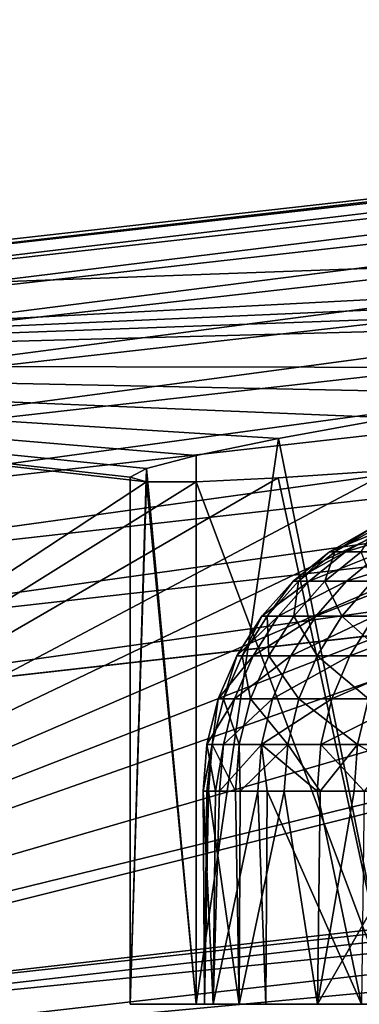
# Model space of a CAD drawing. Extents: x -23 to 23, y -132 to 23.
# Drawn here: x -3 to -3, y 22 to 23 of the extents above; entities that cross this region are included whole.
import ezdxf

# ---------------------------------------------------------------- set-up
doc = ezdxf.new("R2010")
doc.units = 0
doc.header["$MEASUREMENT"] = 0
doc.layers.add('L4', color=7, linetype='Continuous')
doc.layers.add('L7', color=7, linetype='Continuous')

msp = doc.modelspace()

# ---------------------------------------------------------------- linework, layer by layer
at = {"layer": 'L4', "color": 7}
for points in [[(-3.464439, 22.98505, 103.3052), (-1.5, 23.05635, 111.3019), (-1.737077, 23.17967, 103.3052)], [(-1.737077, 23.17967, 103.3052), (-3.463999, 22.98213, 103.2577), (-3.464439, 22.98505, 103.3052)], [(-1.736856, 23.17674, 103.2577), (-3.463999, 22.98213, 103.2577), (-1.737077, 23.17967, 103.3052)], [(-1.736856, 23.17674, 103.2577), (-3.462446, 22.97183, 103.2113), (-3.463999, 22.98213, 103.2577)], [(-1.736077, 23.16634, 103.2113), (-3.462446, 22.97183, 103.2113), (-1.736856, 23.17674, 103.2577)], [(-1.736077, 23.16634, 103.2113), (-3.459817, 22.95439, 103.1671), (-3.462446, 22.97183, 103.2113)], [(-1.734759, 23.14875, 103.1671), (-3.459817, 22.95439, 103.1671), (-1.736077, 23.16634, 103.2113)], [(-1.734759, 23.14875, 103.1671), (-3.456179, 22.93025, 103.1262), (-3.459817, 22.95439, 103.1671)], [(-1.732935, 23.12441, 103.1262), (-3.456179, 22.93025, 103.1262), (-1.734759, 23.14875, 103.1671)], [(-1.732935, 23.12441, 103.1262), (-3.451624, 22.90003, 103.0897), (-3.456179, 22.93025, 103.1262)], [(-1.730651, 23.09394, 103.0897), (-3.451624, 22.90003, 103.0897), (-1.732935, 23.12441, 103.1262)], [(-1.730651, 23.09394, 103.0897), (-3.446266, 22.86448, 103.0585), (-3.451624, 22.90003, 103.0897)], [(-1.727965, 23.05809, 103.0585), (-3.446266, 22.86448, 103.0585), (-1.730651, 23.09394, 103.0897)], [(-3.695962, 22.94124, 103.3052), (-1.928363, 23.01922, 111.6019), (-1.5, 23.05635, 111.3019)], [(-3.695962, 22.94124, 103.3052), (-1.5, 23.05635, 111.3019), (-3.464439, 22.98505, 103.3052)], [(-1.727965, 23.05809, 103.0585), (-3.44024, 22.8245, 103.0334), (-3.446266, 22.86448, 103.0585)], [(-1.724943, 23.01777, 103.0334), (-3.44024, 22.8245, 103.0334), (-1.727965, 23.05809, 103.0585)], [(-2.128606, 22.99834, 111.786), (-1.928363, 23.01922, 111.6019), (-3.695962, 22.94124, 103.3052)], [(-1.724943, 23.01777, 103.0334), (-3.433698, 22.7811, 103.015), (-3.44024, 22.8245, 103.0334)], [(-1.721663, 22.974, 103.015), (-3.433698, 22.7811, 103.015), (-1.724943, 23.01777, 103.0334)], [(-3.695962, 22.94124, 103.3052), (-2.298133, 22.97877, 111.9716), (-2.128606, 22.99834, 111.786)], [(-3.695962, 22.94124, 103.3052), (-2.598076, 22.93926, 112.4), (-2.298133, 22.97877, 111.9716)], [(-1.721663, 22.974, 103.015), (-3.426804, 22.73536, 103.0038), (-3.433698, 22.7811, 103.015)], [(-1.718207, 22.92787, 103.0038), (-3.426804, 22.73536, 103.0038), (-1.721663, 22.974, 103.015)], [(-1.5, 22.96546, 116.4981), (-1.928363, 22.93871, 116.1981), (-3.616471, 22.44774, 132.0132)], [(-3.616471, 22.44774, 132.0132), (-3.430283, 22.4834, 132.0132), (-1.5, 22.96546, 116.4981)], [(-1.5, 22.96546, 116.4981), (-3.430283, 22.4834, 132.0132), (-1.720068, 22.67844, 132.0132)], [(-2.988653, 22.86066, 114.1607), (-3, 22.86376, 113.9), (-3.695962, 22.94124, 103.3052)], [(-3.695962, 22.94124, 103.3052), (-3, 22.86376, 113.9), (-2.988619, 22.86985, 113.6389)], [(-3.695962, 22.94124, 103.3052), (-2.988619, 22.86985, 113.6389), (-2.954423, 22.87886, 113.3791)], [(-2.954423, 22.87886, 113.3791), (-2.897513, 22.89065, 113.1226), (-3.695962, 22.94124, 103.3052)], [(-3.695962, 22.94124, 103.3052), (-2.897513, 22.89065, 113.1226), (-2.819078, 22.90482, 112.8739)], [(-3.695962, 22.94124, 103.3052), (-2.819078, 22.90482, 112.8739), (-2.719154, 22.92114, 112.6326)], [(-2.719154, 22.92114, 112.6326), (-2.598076, 22.93926, 112.4), (-3.695962, 22.94124, 103.3052)], [(-3.616471, 22.44774, 132.0132), (-2.988653, 22.86066, 114.1607), (-3.695962, 22.94124, 103.3052)], [(-3.616471, 22.44774, 132.0132), (-1.928363, 22.93871, 116.1981), (-2.298133, 22.91111, 115.8284)], [(-1.718207, 22.92787, 103.0038), (-3.419733, 22.68844, 103), (-3.426804, 22.73536, 103.0038)], [(-1.714661, 22.88056, 103), (-3.419733, 22.68844, 103), (-1.718207, 22.92787, 103.0038)], [(-2.298133, 22.91111, 115.8284), (-2.457346, 22.89822, 115.6209), (-3.616471, 22.44774, 132.0132)], [(-2.819078, 22.5, 112.8739), (-2.819078, 22.90482, 112.8739), (-2.897513, 22.89065, 113.1226)], [(-3.616471, 22.44774, 132.0132), (-2.457346, 22.89822, 115.6209), (-2.598076, 22.88656, 115.4)], [(-3.616471, 22.44774, 132.0132), (-2.598076, 22.88656, 115.4), (-2.719148, 22.87658, 115.1674)], [(-2.819078, 22.5, 112.8739), (-2.897513, 22.89065, 113.1226), (-2.954423, 22.5, 113.3791)], [(-2.954423, 22.5, 113.3791), (-2.897513, 22.89065, 113.1226), (-2.954423, 22.87886, 113.3791)], [(-3.419733, 22.68844, 103), (-1.714661, 22.88056, 103), (0, 0, 103)], [(-2.719148, 22.87658, 115.1674), (-2.819078, 22.86873, 114.9261), (-3.616471, 22.44774, 132.0132)], [(-2.954423, 22.5, 113.3791), (-2.954423, 22.87886, 113.3791), (-2.988619, 22.86985, 113.6389)], [(-3.616471, 22.44774, 132.0132), (-2.819078, 22.86873, 114.9261), (-2.897695, 22.86329, 114.6768)], [(-2.954423, 22.5, 113.3791), (-2.988619, 22.86985, 113.6389), (-3, 22.5, 113.9)], [(-3, 22.5, 113.9), (-2.988619, 22.86985, 113.6389), (-3, 22.86376, 113.9)], [(-2.819078, 22.5, 114.9261), (-2.897695, 22.86329, 114.6768), (-2.819078, 22.86873, 114.9261)], [(-3.616471, 22.44774, 132.0132), (-2.897695, 22.86329, 114.6768), (-2.954423, 22.86053, 114.4209)], [(-2.954423, 22.86053, 114.4209), (-2.988653, 22.86066, 114.1607), (-3.616471, 22.44774, 132.0132)], [(-3, 22.5, 113.9), (-3, 22.86376, 113.9), (-2.988653, 22.86066, 114.1607)], [(-3, 22.5, 113.9), (-2.988653, 22.86066, 114.1607), (-2.954423, 22.5, 114.4209)], [(-2.954423, 22.5, 114.4209), (-2.988653, 22.86066, 114.1607), (-2.954423, 22.86053, 114.4209)], [(-2.819078, 22.5, 114.9261), (-2.954423, 22.86053, 114.4209), (-2.897695, 22.86329, 114.6768)], [(-2.954423, 22.5, 114.4209), (-2.954423, 22.86053, 114.4209), (-2.819078, 22.5, 114.9261)], [(0, 0, 103), (-5.10568, 22.36945, 103), (-3.419733, 22.68844, 103)], [(-3.430283, 22.4834, 132.0132), (-1.719428, 22.67, 132.0965), (-1.720068, 22.67844, 132.0132)], [(-3.429007, 22.47503, 132.0965), (-1.719428, 22.67, 132.0965), (-3.430283, 22.4834, 132.0132)], [(-3.429007, 22.47503, 132.0965), (-1.717745, 22.64781, 132.1772), (-1.719428, 22.67, 132.0965)], [(-3.425652, 22.45304, 132.1772), (-1.717745, 22.64781, 132.1772), (-3.429007, 22.47503, 132.0965)], [(-3.425652, 22.45304, 132.1772), (-1.715068, 22.61252, 132.2531), (-1.717745, 22.64781, 132.1772)], [(-3.420312, 22.41805, 132.2531), (-1.715068, 22.61252, 132.2531), (-3.425652, 22.45304, 132.1772)], [(-3.420312, 22.41805, 132.2531), (-1.711471, 22.56509, 132.322), (-1.715068, 22.61252, 132.2531)], [(-3.413138, 22.37103, 132.322), (-1.711471, 22.56509, 132.322), (-3.420312, 22.41805, 132.2531)], [(-3.413138, 22.37103, 132.322), (-1.707055, 22.50686, 132.382), (-1.711471, 22.56509, 132.322)], [(-3.404331, 22.3133, 132.382), (-1.707055, 22.50686, 132.382), (-3.413138, 22.37103, 132.322)], [(-3.404331, 22.3133, 132.382), (-1.701943, 22.43947, 132.4314), (-1.707055, 22.50686, 132.382)], [(0, 22.5, 113.9), (-2.954423, 22.5, 113.3791), (-3, 22.5, 113.9)], [(0, 22.5, 113.9), (-3, 22.5, 113.9), (-2.954423, 22.5, 114.4209)], [(-2.954423, 22.5, 114.4209), (-2.819078, 22.5, 114.9261), (0, 22.5, 113.9)], [(-2.819078, 22.5, 112.8739), (-2.954423, 22.5, 113.3791), (0, 22.5, 113.9)]]:
    msp.add_3dface(points, dxfattribs=at)
at = {"layer": 'L7', "color": 7}
for points in [[(-2.85104, 22.81239, 113.6436), (-2.862066, 22.81239, 113.8477), (-2.822979, 22.82839, 113.6461)], [(-2.862066, 22.81239, 113.8477), (-2.858508, 22.81239, 114.052), (-2.833897, 22.82839, 113.8482)], [(-2.862066, 22.81239, 113.8477), (-2.833897, 22.82839, 113.8482), (-2.822979, 22.82839, 113.6461)], [(-2.858508, 22.81239, 114.052), (-2.830374, 22.82839, 114.0505), (-2.833897, 22.82839, 113.8482)], [(-2.840383, 22.81239, 114.2555), (-2.830374, 22.82839, 114.0505), (-2.858508, 22.81239, 114.052)], [(-2.825485, 22.81239, 113.4409), (-2.85104, 22.81239, 113.6436), (-2.797676, 22.82839, 113.4454)], [(-2.85104, 22.81239, 113.6436), (-2.822979, 22.82839, 113.6461), (-2.797676, 22.82839, 113.4454)], [(-2.876158, 22.79205, 113.6414), (-2.887282, 22.79205, 113.8472), (-2.85104, 22.81239, 113.6436)], [(-2.887282, 22.79205, 113.8472), (-2.883692, 22.79205, 114.0533), (-2.862066, 22.81239, 113.8477)], [(-2.887282, 22.79205, 113.8472), (-2.862066, 22.81239, 113.8477), (-2.85104, 22.81239, 113.6436)], [(-2.883692, 22.79205, 114.0533), (-2.858508, 22.81239, 114.052), (-2.862066, 22.81239, 113.8477)], [(-2.865408, 22.79205, 114.2586), (-2.858508, 22.81239, 114.052), (-2.883692, 22.79205, 114.0533)], [(-2.850378, 22.79205, 113.4368), (-2.876158, 22.79205, 113.6414), (-2.825485, 22.81239, 113.4409)], [(-2.876158, 22.79205, 113.6414), (-2.85104, 22.81239, 113.6436), (-2.825485, 22.81239, 113.4409)], [(-2.840383, 22.81239, 114.2555), (-2.858508, 22.81239, 114.052), (-2.865408, 22.79205, 114.2586)], [(-2.832522, 22.79205, 114.4621), (-2.840383, 22.81239, 114.2555), (-2.865408, 22.79205, 114.2586)], [(-2.810074, 22.79205, 113.2347), (-2.850378, 22.79205, 113.4368), (-2.785533, 22.81239, 113.2405)], [(-2.850378, 22.79205, 113.4368), (-2.825485, 22.81239, 113.4409), (-2.785533, 22.81239, 113.2405)], [(-2.897675, 22.7679, 113.6394), (-2.908882, 22.7679, 113.8468), (-2.876158, 22.79205, 113.6414)], [(-2.908882, 22.7679, 113.8468), (-2.905265, 22.7679, 114.0545), (-2.887282, 22.79205, 113.8472)], [(-2.908882, 22.7679, 113.8468), (-2.887282, 22.79205, 113.8472), (-2.876158, 22.79205, 113.6414)], [(-2.905265, 22.7679, 114.0545), (-2.883692, 22.79205, 114.0533), (-2.887282, 22.79205, 113.8472)], [(-2.886845, 22.7679, 114.2613), (-2.883692, 22.79205, 114.0533), (-2.905265, 22.7679, 114.0545)], [(-2.871703, 22.7679, 113.4334), (-2.897675, 22.7679, 113.6394), (-2.850378, 22.79205, 113.4368)], [(-2.897675, 22.7679, 113.6394), (-2.876158, 22.79205, 113.6414), (-2.850378, 22.79205, 113.4368)], [(-2.865408, 22.79205, 114.2586), (-2.883692, 22.79205, 114.0533), (-2.886845, 22.7679, 114.2613)], [(-2.853713, 22.7679, 114.4663), (-2.865408, 22.79205, 114.2586), (-2.886845, 22.7679, 114.2613)], [(-2.831097, 22.7679, 113.2297), (-2.871703, 22.7679, 113.4334), (-2.810074, 22.79205, 113.2347)], [(-2.871703, 22.7679, 113.4334), (-2.850378, 22.79205, 113.4368), (-2.810074, 22.79205, 113.2347)], [(-2.832522, 22.79205, 114.4621), (-2.865408, 22.79205, 114.2586), (-2.853713, 22.7679, 114.4663)], [(-2.80604, 22.7679, 114.6685), (-2.832522, 22.79205, 114.4621), (-2.853713, 22.7679, 114.4663)], [(-2.915026, 22.74058, 113.6379), (-2.9263, 22.74058, 113.8465), (-2.897675, 22.7679, 113.6394)], [(-2.9263, 22.74058, 113.8465), (-2.922662, 22.74058, 114.0554), (-2.908882, 22.7679, 113.8468)], [(-2.9263, 22.74058, 113.8465), (-2.908882, 22.7679, 113.8468), (-2.897675, 22.7679, 113.6394)], [(-2.922662, 22.74058, 114.0554), (-2.905265, 22.7679, 114.0545), (-2.908882, 22.7679, 113.8468)], [(-2.904131, 22.74058, 114.2635), (-2.905265, 22.7679, 114.0545), (-2.922662, 22.74058, 114.0554)], [(-2.888898, 22.74058, 113.4306), (-2.915026, 22.74058, 113.6379), (-2.871703, 22.7679, 113.4334)], [(-2.915026, 22.74058, 113.6379), (-2.897675, 22.7679, 113.6394), (-2.871703, 22.7679, 113.4334)], [(-2.886845, 22.7679, 114.2613), (-2.905265, 22.7679, 114.0545), (-2.904131, 22.74058, 114.2635)], [(-2.870801, 22.74058, 114.4697), (-2.886845, 22.7679, 114.2613), (-2.904131, 22.74058, 114.2635)], [(-2.848049, 22.74058, 113.2257), (-2.888898, 22.74058, 113.4306), (-2.831097, 22.7679, 113.2297)], [(-2.888898, 22.74058, 113.4306), (-2.871703, 22.7679, 113.4334), (-2.831097, 22.7679, 113.2297)], [(-2.853713, 22.7679, 114.4663), (-2.886845, 22.7679, 114.2613), (-2.870801, 22.74058, 114.4697)], [(-2.822842, 22.74058, 114.6731), (-2.853713, 22.7679, 114.4663), (-2.870801, 22.74058, 114.4697)], [(-2.80604, 22.7679, 114.6685), (-2.853713, 22.7679, 114.4663), (-2.822842, 22.74058, 114.6731)], [(-2.792687, 22.74058, 113.0242), (-2.848049, 22.74058, 113.2257), (-2.776064, 22.7679, 113.0294)], [(-2.848049, 22.74058, 113.2257), (-2.831097, 22.7679, 113.2297), (-2.776064, 22.7679, 113.0294)], [(-2.927756, 22.7108, 113.6367), (-2.939078, 22.7108, 113.8462), (-2.915026, 22.74058, 113.6379)], [(-2.939078, 22.7108, 113.8462), (-2.935425, 22.7108, 114.0561), (-2.9263, 22.74058, 113.8465)], [(-2.939078, 22.7108, 113.8462), (-2.9263, 22.74058, 113.8465), (-2.915026, 22.74058, 113.6379)], [(-2.935425, 22.7108, 114.0561), (-2.922662, 22.74058, 114.0554), (-2.9263, 22.74058, 113.8465)], [(-2.916813, 22.7108, 114.2651), (-2.922662, 22.74058, 114.0554), (-2.935425, 22.7108, 114.0561)], [(-2.901514, 22.7108, 113.4285), (-2.927756, 22.7108, 113.6367), (-2.888898, 22.74058, 113.4306)], [(-2.927756, 22.7108, 113.6367), (-2.915026, 22.74058, 113.6379), (-2.888898, 22.74058, 113.4306)], [(-2.904131, 22.74058, 114.2635), (-2.922662, 22.74058, 114.0554), (-2.916813, 22.7108, 114.2651)], [(-2.883337, 22.7108, 114.4722), (-2.904131, 22.74058, 114.2635), (-2.916813, 22.7108, 114.2651)], [(-2.870801, 22.74058, 114.4697), (-2.904131, 22.74058, 114.2635), (-2.883337, 22.7108, 114.4722)], [(-2.860486, 22.7108, 113.2227), (-2.901514, 22.7108, 113.4285), (-2.848049, 22.74058, 113.2257)], [(-2.901514, 22.7108, 113.4285), (-2.888898, 22.74058, 113.4306), (-2.848049, 22.74058, 113.2257)], [(-2.835169, 22.7108, 114.6765), (-2.870801, 22.74058, 114.4697), (-2.883337, 22.7108, 114.4722)], [(-2.822842, 22.74058, 114.6731), (-2.870801, 22.74058, 114.4697), (-2.835169, 22.7108, 114.6765)], [(-2.804882, 22.7108, 113.0204), (-2.860486, 22.7108, 113.2227), (-2.792687, 22.74058, 113.0242)], [(-2.860486, 22.7108, 113.2227), (-2.848049, 22.74058, 113.2257), (-2.792687, 22.74058, 113.0242)], [(-2.935529, 22.67935, 113.636), (-2.946883, 22.67935, 113.8461), (-2.927756, 22.7108, 113.6367)], [(-2.946883, 22.67935, 113.8461), (-2.943219, 22.67935, 114.0565), (-2.939078, 22.7108, 113.8462)], [(-2.946883, 22.67935, 113.8461), (-2.939078, 22.7108, 113.8462), (-2.927756, 22.7108, 113.6367)], [(-2.943219, 22.67935, 114.0565), (-2.935425, 22.7108, 114.0561), (-2.939078, 22.7108, 113.8462)], [(-2.924557, 22.67935, 114.266), (-2.935425, 22.7108, 114.0561), (-2.943219, 22.67935, 114.0565)], [(-2.909217, 22.67935, 113.4273), (-2.935529, 22.67935, 113.636), (-2.901514, 22.7108, 113.4285)], [(-2.935529, 22.67935, 113.636), (-2.927756, 22.7108, 113.6367), (-2.901514, 22.7108, 113.4285)], [(-2.916813, 22.7108, 114.2651), (-2.935425, 22.7108, 114.0561), (-2.924557, 22.67935, 114.266)], [(-2.890993, 22.67935, 114.4737), (-2.916813, 22.7108, 114.2651), (-2.924557, 22.67935, 114.266)], [(-2.883337, 22.7108, 114.4722), (-2.916813, 22.7108, 114.2651), (-2.890993, 22.67935, 114.4737)], [(-2.860486, 22.7108, 113.2227), (-2.868081, 22.67935, 113.2209), (-2.909217, 22.67935, 113.4273)], [(-2.909217, 22.67935, 113.4273), (-2.901514, 22.7108, 113.4285), (-2.860486, 22.7108, 113.2227)], [(-2.842697, 22.67935, 114.6785), (-2.883337, 22.7108, 114.4722), (-2.890993, 22.67935, 114.4737)], [(-2.835169, 22.7108, 114.6765), (-2.883337, 22.7108, 114.4722), (-2.842697, 22.67935, 114.6785)], [(-2.812329, 22.67935, 113.0181), (-2.868081, 22.67935, 113.2209), (-2.804882, 22.7108, 113.0204)], [(-2.804882, 22.7108, 113.0204), (-2.868081, 22.67935, 113.2209), (-2.860486, 22.7108, 113.2227)], [(-2.779915, 22.67935, 114.8793), (-2.835169, 22.7108, 114.6765), (-2.842697, 22.67935, 114.6785)], [(-2.941075, 22.64706, 113.69), (-2.949507, 22.64706, 113.8461), (-2.946883, 22.67935, 113.8461)], [(-2.947023, 22.64706, 113.9887), (-2.943219, 22.67935, 114.0565), (-2.949507, 22.64706, 113.8461)], [(-2.949507, 22.64706, 113.8461), (-2.943219, 22.67935, 114.0565), (-2.946883, 22.67935, 113.8461)], [(-2.947023, 22.64706, 113.9887), (-2.94584, 22.64706, 114.0566), (-2.943219, 22.67935, 114.0565)], [(-2.941075, 22.64706, 113.69), (-2.946883, 22.67935, 113.8461), (-2.935529, 22.67935, 113.636)], [(-2.927162, 22.64706, 114.2664), (-2.943219, 22.67935, 114.0565), (-2.94584, 22.64706, 114.0566)], [(-2.924557, 22.67935, 114.266), (-2.943219, 22.67935, 114.0565), (-2.927162, 22.64706, 114.2664)], [(-2.935529, 22.67935, 113.636), (-2.938143, 22.64706, 113.6358), (-2.941075, 22.64706, 113.69)], [(-2.909217, 22.67935, 113.4273), (-2.911808, 22.64706, 113.4268), (-2.938143, 22.64706, 113.6358)], [(-2.938143, 22.64706, 113.6358), (-2.935529, 22.67935, 113.636), (-2.909217, 22.67935, 113.4273)], [(-2.923912, 22.64706, 114.2865), (-2.924557, 22.67935, 114.266), (-2.927162, 22.64706, 114.2664)], [(-2.890993, 22.67935, 114.4737), (-2.924557, 22.67935, 114.266), (-2.923912, 22.64706, 114.2865)], [(-2.923912, 22.64706, 114.2865), (-2.893567, 22.64706, 114.4743), (-2.890993, 22.67935, 114.4737)], [(-2.909217, 22.67935, 113.4273), (-2.905169, 22.64706, 113.3935), (-2.911808, 22.64706, 113.4268)], [(-2.868081, 22.67935, 113.2209), (-2.870635, 22.64706, 113.2203), (-2.909217, 22.67935, 113.4273)], [(-2.909217, 22.67935, 113.4273), (-2.870635, 22.64706, 113.2203), (-2.905169, 22.64706, 113.3935)], [(-2.868618, 22.64706, 114.58), (-2.890993, 22.67935, 114.4737), (-2.893567, 22.64706, 114.4743)], [(-2.842697, 22.67935, 114.6785), (-2.890993, 22.67935, 114.4737), (-2.868618, 22.64706, 114.58)], [(-2.838233, 22.64706, 113.1024), (-2.870635, 22.64706, 113.2203), (-2.868081, 22.67935, 113.2209)], [(-2.868618, 22.64706, 114.58), (-2.845228, 22.64706, 114.6792), (-2.842697, 22.67935, 114.6785)], [(-2.812329, 22.67935, 113.0181), (-2.838233, 22.64706, 113.1024), (-2.868081, 22.67935, 113.2209)], [(-2.786443, 22.64706, 114.8672), (-2.842697, 22.67935, 114.6785), (-2.845228, 22.64706, 114.6792)], [(-2.779915, 22.67935, 114.8793), (-2.842697, 22.67935, 114.6785), (-2.786443, 22.64706, 114.8672)], [(-2.941075, 22.64706, 113.69), (-2.942513, 22.5, 113.69), (-2.949507, 22.64706, 113.8461)], [(-2.949507, 22.64706, 113.8461), (-2.942513, 22.5, 113.69), (-2.948666, 22.5, 113.9887)], [(-2.949507, 22.64706, 113.8461), (-2.948666, 22.5, 113.9887), (-2.947023, 22.64706, 113.9887)], [(-2.924561, 22.5, 114.2866), (-2.94584, 22.64706, 114.0566), (-2.948666, 22.5, 113.9887)], [(-2.947023, 22.64706, 113.9887), (-2.948666, 22.5, 113.9887), (-2.94584, 22.64706, 114.0566)], [(-2.924561, 22.5, 114.2866), (-2.927162, 22.64706, 114.2664), (-2.94584, 22.64706, 114.0566)], [(-2.941075, 22.64706, 113.69), (-2.938143, 22.64706, 113.6358), (-2.942513, 22.5, 113.69)], [(-2.942513, 22.5, 113.69), (-2.938143, 22.64706, 113.6358), (-2.911808, 22.64706, 113.4268)], [(-2.942513, 22.5, 113.69), (-2.911808, 22.64706, 113.4268), (-2.906166, 22.5, 113.3934)], [(-2.923912, 22.64706, 114.2865), (-2.927162, 22.64706, 114.2664), (-2.924561, 22.5, 114.2866)], [(-2.923912, 22.64706, 114.2865), (-2.924561, 22.5, 114.2866), (-2.893567, 22.64706, 114.4743)], [(-2.893567, 22.64706, 114.4743), (-2.924561, 22.5, 114.2866), (-2.870446, 22.5, 114.5805)], [(-2.906166, 22.5, 113.3934), (-2.911808, 22.64706, 113.4268), (-2.905169, 22.64706, 113.3935)], [(-2.906166, 22.5, 113.3934), (-2.905169, 22.64706, 113.3935), (-2.839999, 22.5, 113.1019)], [(-2.839999, 22.5, 113.1019), (-2.905169, 22.64706, 113.3935), (-2.870635, 22.64706, 113.2203)], [(-2.893567, 22.64706, 114.4743), (-2.870446, 22.5, 114.5805), (-2.868618, 22.64706, 114.58)], [(-2.870635, 22.64706, 113.2203), (-2.838233, 22.64706, 113.1024), (-2.839999, 22.5, 113.1019)], [(-2.786876, 22.5, 114.8674), (-2.786443, 22.64706, 114.8672), (-2.870446, 22.5, 114.5805)], [(-2.870446, 22.5, 114.5805), (-2.786443, 22.64706, 114.8672), (-2.845228, 22.64706, 114.6792)], [(-2.868618, 22.64706, 114.58), (-2.870446, 22.5, 114.5805), (-2.845228, 22.64706, 114.6792)], [(-2.948666, 22.5, 113.9887), (-2.942513, 22.5, 113.69), (0, 22.5, 113.9)], [(0, 22.5, 113.9), (-2.924561, 22.5, 114.2866), (-2.948666, 22.5, 113.9887)], [(0, 22.5, 113.9), (-2.942513, 22.5, 113.69), (-2.906166, 22.5, 113.3934)], [(0, 22.5, 113.9), (-2.870446, 22.5, 114.5805), (-2.924561, 22.5, 114.2866)], [(0, 22.5, 113.9), (-2.906166, 22.5, 113.3934), (-2.839999, 22.5, 113.1019)], [(-2.786876, 22.5, 114.8674), (-2.870446, 22.5, 114.5805), (0, 22.5, 113.9)]]:
    msp.add_3dface(points, dxfattribs=at)

doc.saveas('drawing.dxf')
